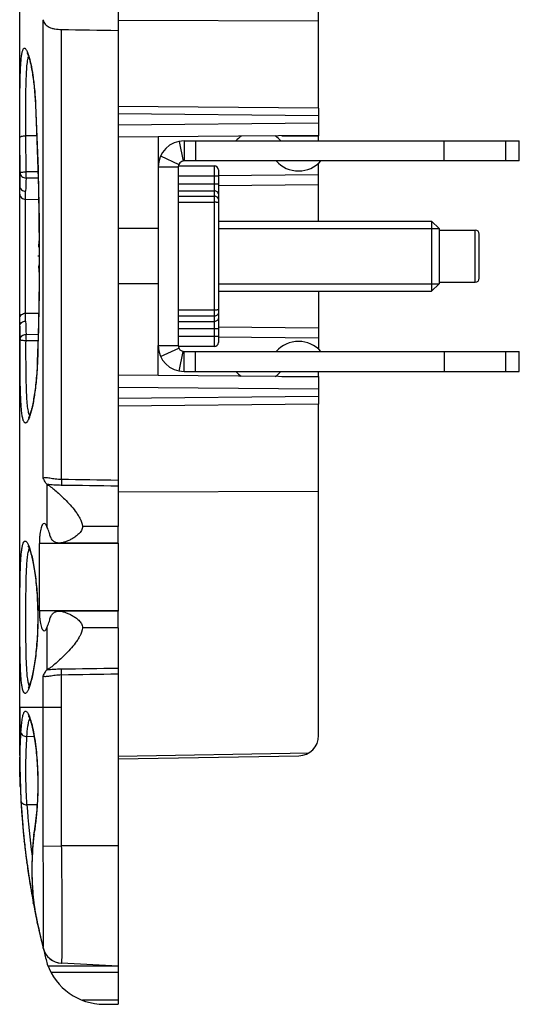
# Model space of a CAD drawing. Units: millimetres. Extents: x -75 to 47, y -37 to 59.
# Drawn here: x -75 to -51, y -37 to 12 of the extents above; entities that cross this region are included whole.
import ezdxf

# ---------------------------------------------------------------- set-up
doc = ezdxf.new("R2010")
doc.units = ezdxf.units.MM
doc.header["$LTSCALE"] = 19.36
doc.layers.get('0').update_dxf_attribs({"linetype": 'CONTINUOUS'})
for name, color, linetype in [('ASSI', 7, 'CONTINUOUS'), ('DRAFT', 7, 'CONTINUOUS'), ('RACCORDO', 7, 'CONTINUOUS'), ('SUPERFICI', 7, 'CONTINUOUS')]:
    doc.layers.add(name, color=color, linetype=linetype)
doc.styles.get("Standard").update_dxf_attribs({"font": 'txt', "width": 0.8})
doc.dimstyles.new('DIMSTYLE_2', dxfattribs={"dimtxt": 3, "dimasz": 3, "dimexe": 1.5, "dimexo": 0.5, "dimgap": 0.75, "dimtad": 1, "dimdec": 0, "dimtxsty": 'STANDARD', "dimblk": '_FILLED', "dimblk1": '_FILLED', "dimblk2": '_FILLED', "dimcen": 0.09, "dimazin": 2, "dimtfac": 1, "dimtdec": 0, "dimtofl": 0, "dimtmove": 0, "dimatfit": 3, "dimldrblk": '_FILLED', "dimfxl": 1, "dimtolj": 1, "dimarcsym": 0})

# ---------------------------------------------------------------- blocks, each defined once
blk = doc.blocks.new('_FILLED')
at = {"color": 0, "linetype": 'BYBLOCK'}
blk.add_solid([(0, 0), (-1, 0.317), (-1, -0.317)], dxfattribs=at)
blk = doc.blocks.new('*D1')
at = {"color": 7, "linetype": 'CONTINUOUS'}
for p, q in [((-75.437, -2.995), (-75.437, 56.8)), ((-60.537, 24.404), (-60.537, 56.8)), ((-75.437, 55.3), (-67.987, 55.3)), ((-60.537, 55.3), (-67.987, 55.3))]:
    blk.add_line(p, q, dxfattribs=at)
at = {"color": 7, "linetype": 'CONTINUOUS', "xscale": 3, "yscale": 3, "zscale": 3, "rotation": 180}
blk.add_blockref('_FILLED', (-75.437, 55.3), dxfattribs=at)
at = {"color": 7, "linetype": 'CONTINUOUS', "xscale": 3, "yscale": 3, "zscale": 3}
blk.add_blockref('_FILLED', (-60.537, 55.3), dxfattribs=at)
at = {"color": 7, "linetype": 'CONTINUOUS', "insert": (-67.987, 59.05), "char_height": 3, "width": 5.78571, "attachment_point": 2, "line_spacing_factor": 0.9}
blk.add_mtext('{\\ftxt;\\W0.0001;\\H0.0001;\\~}{\\ftxt;\\W1.2857142857;\\H3.0; }{\\ftxt;\\W0.0001;\\H0.0001;\\~}', dxfattribs=at)

msp = doc.modelspace()

# ---------------------------------------------------------------- linework, layer by layer
at = {"color": 250, "linetype": 'CONTINUOUS'}
for p, q in [((-67.489, 5.725), (-67.296, 4.744)), ((-66.674, 5.75), (-66.674, 4.75)), ((-51.212, 4.75), (-51.212, 5.75)), ((-65.737, 4.5), (-65.737, -4.5)), ((-67.537, 4), (-65.537, 4)), ((-67.537, 3.607), (-65.537, 3.607)), ((-67.537, 3.254), (-65.737, 3.254)), ((-67.537, 2.989), (-65.737, 2.989)), ((-67.537, 2.689), (-65.737, 2.689)), ((-52.737, -1.3), (-52.737, 1.3)), ((-65.737, -2.689), (-67.537, -2.689)), ((-65.737, -2.989), (-67.537, -2.989)), ((-67.537, -3.254), (-65.737, -3.254)), ((-67.537, -3.607), (-65.537, -3.607)), ((-65.537, -4), (-67.537, -4)), ((-67.489, -5.725), (-67.296, -4.744)), ((-66.674, -5.75), (-66.674, -4.75)), ((-51.212, -5.75), (-51.212, -4.75)), ((-70.537, -13.471), (-72.312, -13.471)), ((-70.537, -14.325), (-74.457, -14.325)), ((-70.537, -17.675), (-74.457, -17.675)), ((-70.537, -18.529), (-72.312, -18.529))]:
    msp.add_line(p, q, dxfattribs=at)
at = {"color": 7, "linetype": 'CONTINUOUS'}
for p, q in [((-67.237, 5.75), (-67.237, 4.75)), ((-67.237, 5.75), (-50.537, 5.75)), ((-54.276, 4.75), (-54.276, 5.75)), ((-50.537, 4.75), (-50.537, 5.75)), ((-68.414, 5.004), (-67.509, 4.578)), ((-68.537, 4.45), (-68.537, -4.45)), ((-68.537, 4.45), (-67.537, 4.45)), ((-67.537, 4.45), (-67.537, -4.45)), ((-67.533, 4.5), (-65.737, 4.5)), ((-50.537, 4.75), (-67.237, 4.75)), ((-65.537, 4.3), (-65.537, -4.3)), ((-65.537, 1.75), (-54.905, 1.75)), ((-54.905, 1.75), (-54.905, -1.75)), ((-54.537, 1.382), (-54.905, 1.75)), ((-65.537, 1.382), (-54.537, 1.382)), ((-54.537, 1.382), (-54.537, -1.382)), ((-54.537, 1.3), (-52.737, 1.3)), ((-52.537, -1.1), (-52.537, 1.1)), ((-74.47, 0), (-74.537, 0)), ((-65.537, -1.382), (-54.537, -1.382)), ((-54.537, -1.382), (-54.905, -1.75)), ((-54.537, -1.3), (-52.737, -1.3)), ((-65.537, -1.75), (-54.905, -1.75)), ((-68.537, -4.45), (-67.537, -4.45)), ((-68.414, -5.004), (-67.509, -4.578)), ((-65.737, -4.5), (-67.533, -4.5)), ((-67.237, -5.75), (-67.237, -4.75)), ((-67.237, -4.75), (-50.537, -4.75)), ((-54.276, -4.75), (-54.276, -5.75)), ((-50.537, -5.75), (-50.537, -4.75)), ((-67.237, -5.75), (-50.537, -5.75)), ((-74.062, -13.525), (-74.062, -11.386)), ((-74.457, -17.675), (-74.457, -14.325)), ((-70.537, -14.3), (-70.537, -17.7)), ((-74.062, -20.614), (-74.062, -18.475)), ((-70.537, -29.4), (-70.537, -35.4)), ((-70.537, -35.711), (-73.881, -35.711)), ((-70.537, -37.1), (-72.31, -37.1))]:
    msp.add_line(p, q, dxfattribs=at)
for centre, radius, start, end in [((-63.539, 4.75), 1.5, 124.7061, 138.1897), ((-63.539, 4.75), 1.5, 41.8103, 56.2954), ((-67.237, 4.45), 1.3, 90, 180), ((-67.237, 4.45), 0.3, 90, 180), ((-65.737, 4.3), 0.2, 0, 90), ((-61.539, 5.75), 1.5, 221.8103, 318.1897), ((-52.737, 1.1), 0.2, 0, 90), ((-68.101, 0.184), 6.406, 176.4038, 176.9978), ((-67.537, 0), 6.982, 173.304, 175.1854), ((-68.101, -0.184), 6.406, 183.0022, 183.5962), ((-67.537, 0), 6.982, 184.8146, 186.733), ((-52.737, -1.1), 0.2, 270, 360), ((-65.737, -4.3), 0.2, 270, 360), ((-61.539, -5.75), 1.5, 41.8103, 138.1897), ((-67.237, -4.45), 1.3, 180, 270), ((-67.237, -4.45), 0.3, 180, 270), ((-63.539, -4.75), 1.5, 221.8103, 235.2939), ((-63.539, -4.75), 1.5, 303.7046, 318.1897), ((-35.437, -24.9), 40, 185.8831, 187.5781), ((-35.437, -24.9), 40, 187.9689, 188.0505), ((-35.437, -24.9), 40, 188.0732, 188.708), ((-35.437, -24.9), 40, 188.9893, 189.8638), ((-35.437, -24.9), 40, 190.2183, 191.537), ((-35.437, -24.9), 40, 194.151, 195.0701), ((-71.233, -34.3), 3, 199.4712, 270)]:
    msp.add_arc(centre, radius, start, end, dxfattribs=at)
at = {"color": 250, "linetype": 'CONTINUOUS'}
for points, knots in [([(-65.537, 3.112), (-65.537, 3.121), (-65.54, 3.14), (-65.552, 3.167), (-65.571, 3.192), (-65.605, 3.221), (-65.662, 3.247), (-65.712, 3.254), (-65.737, 3.254)], [0, 0, 0, 0, 0.103374, 0.210686, 0.3245, 0.446437, 0.712913, 1, 1, 1, 1]), ([(-65.537, 2.847), (-65.537, 2.856), (-65.54, 2.875), (-65.552, 2.902), (-65.571, 2.927), (-65.605, 2.956), (-65.662, 2.982), (-65.712, 2.989), (-65.737, 2.989)], [0, 0, 0, 0, 0.103374, 0.210686, 0.3245, 0.446437, 0.712913, 1, 1, 1, 1]), ([(-65.537, 2.667), (-65.537, 2.668), (-65.538, 2.67), (-65.542, 2.672), (-65.546, 2.674), (-65.553, 2.676), (-65.561, 2.678), (-65.576, 2.68), (-65.598, 2.683), (-65.628, 2.685), (-65.675, 2.688), (-65.712, 2.689), (-65.737, 2.689)], [0, 0, 0, 0, 0.011376, 0.028861, 0.054349, 0.088283, 0.130576, 0.18093, 0.304215, 0.453665, 0.623809, 1, 1, 1, 1]), ([(-65.537, -2.667), (-65.537, -2.668), (-65.538, -2.67), (-65.542, -2.672), (-65.546, -2.674), (-65.553, -2.676), (-65.561, -2.678), (-65.576, -2.68), (-65.598, -2.683), (-65.628, -2.685), (-65.675, -2.688), (-65.712, -2.689), (-65.737, -2.689)], [0, 0, 0, 0, 0.011376, 0.028861, 0.054349, 0.088283, 0.130576, 0.18093, 0.304215, 0.453665, 0.623809, 1, 1, 1, 1]), ([(-65.537, -2.847), (-65.537, -2.856), (-65.54, -2.875), (-65.552, -2.902), (-65.571, -2.927), (-65.605, -2.956), (-65.662, -2.982), (-65.712, -2.989), (-65.737, -2.989)], [0, 0, 0, 0, 0.103374, 0.210686, 0.3245, 0.446437, 0.712913, 1, 1, 1, 1]), ([(-65.537, -3.112), (-65.537, -3.121), (-65.54, -3.14), (-65.552, -3.167), (-65.571, -3.192), (-65.605, -3.221), (-65.662, -3.247), (-65.712, -3.254), (-65.737, -3.254)], [0, 0, 0, 0, 0.103374, 0.210686, 0.3245, 0.446437, 0.712913, 1, 1, 1, 1])]:
    msp.add_open_spline(points, degree=3, knots=knots, dxfattribs=at)
at = {"color": 7, "linetype": 'CONTINUOUS'}
for points, knots in [([(-74.499, 0.52), (-74.497, 0.511), (-74.49, 0.474), (-74.479, 0.437), (-74.469, 0.411)], [0, 0, 0, 0, 0.24615, 1, 1, 1, 1]), ([(-74.471, -0.415), (-74.474, -0.424), (-74.485, -0.458), (-74.494, -0.493), (-74.499, -0.52)], [0, 0, 0, 0, 0.25432, 1, 1, 1, 1]), ([(-74.062, -11.386), (-74.003, -11.417), (-73.874, -11.505), (-73.67, -11.67), (-73.436, -11.879), (-73.183, -12.125), (-72.92, -12.401), (-72.705, -12.655), (-72.546, -12.879), (-72.4, -13.121), (-72.325, -13.329), (-72.312, -13.471)], [0, 0, 0, 0, 0.071879, 0.167971, 0.282522, 0.410718, 0.548894, 0.6944, 0.769315, 0.845439, 1, 1, 1, 1]), ([(-74.218, -13.325), (-74.258, -13.325), (-74.303, -13.378), (-74.334, -13.441), (-74.363, -13.512), (-74.393, -13.62), (-74.421, -13.77), (-74.442, -13.942), (-74.454, -14.129), (-74.457, -14.259), (-74.457, -14.325)], [0, 0, 0, 0, 0.112054, 0.155498, 0.205758, 0.326145, 0.470838, 0.635367, 0.814123, 1, 1, 1, 1]), ([(-74.062, -13.525), (-74.072, -13.495), (-74.094, -13.443), (-74.136, -13.369), (-74.186, -13.325), (-74.218, -13.325)], [0, 0, 0, 0, 0.354745, 0.635952, 1, 1, 1, 1]), ([(-73.942, -13.866), (-73.95, -13.834), (-73.982, -13.717), (-74.025, -13.603), (-74.062, -13.525)], [0, 0, 0, 0, 0.279616, 1, 1, 1, 1]), ([(-72.312, -13.471), (-72.308, -13.508), (-72.315, -13.583), (-72.36, -13.683), (-72.423, -13.771), (-72.519, -13.872), (-72.651, -13.98), (-72.818, -14.087), (-72.985, -14.174), (-73.151, -14.242), (-73.311, -14.287), (-73.418, -14.3), (-73.469, -14.3)], [0, 0, 0, 0, 0.072351, 0.143884, 0.21425, 0.283447, 0.418342, 0.548361, 0.672618, 0.789997, 0.899352, 1, 1, 1, 1]), ([(-73.469, -14.3), (-73.523, -14.3), (-73.63, -14.287), (-73.777, -14.204), (-73.885, -14.055), (-73.926, -13.934), (-73.942, -13.866)], [0, 0, 0, 0, 0.229653, 0.453831, 0.702963, 1, 1, 1, 1]), ([(-74.457, -17.675), (-74.457, -17.741), (-74.454, -17.871), (-74.442, -18.058), (-74.421, -18.23), (-74.393, -18.38), (-74.363, -18.488), (-74.334, -18.559), (-74.303, -18.622), (-74.258, -18.675), (-74.218, -18.675)], [0, 0, 0, 0, 0.185877, 0.364633, 0.529162, 0.673855, 0.794242, 0.844502, 0.887946, 1, 1, 1, 1]), ([(-74.062, -18.475), (-74.05, -18.452), (-74.002, -18.341), (-73.965, -18.225), (-73.942, -18.134)], [0, 0, 0, 0, 0.217788, 1, 1, 1, 1]), ([(-73.942, -18.134), (-73.926, -18.066), (-73.885, -17.945), (-73.777, -17.796), (-73.63, -17.713), (-73.523, -17.7), (-73.469, -17.7)], [0, 0, 0, 0, 0.297022, 0.54615, 0.770338, 1, 1, 1, 1]), ([(-73.469, -17.7), (-73.418, -17.7), (-73.311, -17.713), (-73.151, -17.758), (-72.985, -17.826), (-72.818, -17.913), (-72.651, -18.02), (-72.519, -18.128), (-72.423, -18.229), (-72.36, -18.317), (-72.315, -18.417), (-72.308, -18.492), (-72.312, -18.529)], [0, 0, 0, 0, 0.100651, 0.210009, 0.327392, 0.451651, 0.581674, 0.716577, 0.785772, 0.856134, 0.927663, 1, 1, 1, 1]), ([(-74.218, -18.675), (-74.186, -18.675), (-74.136, -18.631), (-74.094, -18.557), (-74.072, -18.505), (-74.062, -18.475)], [0, 0, 0, 0, 0.364048, 0.645255, 1, 1, 1, 1]), ([(-72.312, -18.529), (-72.325, -18.671), (-72.4, -18.879), (-72.545, -19.121), (-72.705, -19.345), (-72.92, -19.599), (-73.183, -19.875), (-73.437, -20.121), (-73.67, -20.33), (-73.874, -20.495), (-74.003, -20.583), (-74.062, -20.614)], [0, 0, 0, 0, 0.154464, 0.230611, 0.305541, 0.451072, 0.589272, 0.717481, 0.83204, 0.928127, 1, 1, 1, 1])]:
    msp.add_open_spline(points, degree=3, knots=knots, dxfattribs=at)
at = {"layer": 'ASSI', "color": 7, "linetype": 'CONTINUOUS'}
for p, q in [((-62.378, 6), (-60.537, 6)), ((-68.537, 1.386), (-70.537, 1.386)), ((-68.537, -1.386), (-70.537, -1.386)), ((-62.378, -6), (-60.537, -6)), ((-70.537, -14.3), (-70.537, -13.471)), ((-70.537, -14.3), (-73.469, -14.3)), ((-70.537, -17.7), (-73.469, -17.7)), ((-70.537, -18.529), (-70.537, -17.7)), ((-70.537, -35.4), (-74.024, -35.4))]:
    msp.add_line(p, q, dxfattribs=at)
at = {"layer": 'DRAFT', "color": 7, "linetype": 'CONTINUOUS'}
for p, q in [((-70.537, 14.325), (-70.537, 11.256)), ((-70.537, 11.771), (-60.537, 11.734)), ((-60.537, 7.384), (-60.537, 11.734)), ((-60.537, 6.016), (-68.537, 5.946)), ((-68.537, 5.946), (-68.537, 4.45)), ((-60.537, 6.016), (-60.537, 6)), ((-68.537, -5.946), (-68.537, -4.45)), ((-60.537, -6.016), (-68.537, -5.946)), ((-60.537, -6), (-60.537, -6.016)), ((-60.537, -11.734), (-60.537, -7.384)), ((-60.537, -11.734), (-70.537, -11.771)), ((-70.537, -25.062), (-64.537, -24.957)), ((-70.537, -35.4), (-70.537, -37.1))]:
    msp.add_line(p, q, dxfattribs=at)
msp.add_arc((-35.437, -24.9), 40, 193.8396, 193.8571, dxfattribs=at)
at = {"layer": 'RACCORDO', "color": 7, "linetype": 'CONTINUOUS'}
for p, q in [((-75.437, -24.876), (-75.437, 24.9)), ((-60.537, 11.734), (-60.537, 23.904)), ((-70.537, 11.256), (-70.537, -13.471)), ((-60.537, 7.384), (-70.537, 7.471)), ((-60.537, 7.384), (-60.537, 6.016)), ((-60.537, 6.016), (-70.537, 5.929)), ((-60.537, 5.75), (-60.537, 6)), ((-60.537, 1.75), (-60.537, 4.634)), ((-65.537, 3.526), (-60.537, 3.57)), ((-60.537, -1.75), (-60.537, -4.634)), ((-65.537, -3.526), (-60.537, -3.57)), ((-60.537, -6), (-60.537, -5.75)), ((-60.537, -6.016), (-70.537, -5.929)), ((-60.537, -6.016), (-60.537, -7.384)), ((-60.537, -7.384), (-70.537, -7.471)), ((-60.537, -23.904), (-60.537, -11.734)), ((-70.537, -18.529), (-70.537, -29.4)), ((-75.437, -24.9), (-75.437, -24.884)), ((-70.537, -25.062), (-61.52, -24.904)), ((-74.646, -28.163), (-74.678, -28.432)), ((-75.201, -29.233), (-75.209, -29.161)), ((-75.07, -30.302), (-75.081, -30.224)), ((-74.75, -32.283), (-74.758, -32.241)), ((-74.747, -32.297), (-74.75, -32.283)), ((-74.635, -32.869), (-74.614, -32.972)), ((-74.593, -33.072), (-74.589, -33.093)), ((-74.551, -33.275), (-74.564, -33.21)), ((-74.539, -33.33), (-74.551, -33.275)), ((-74.533, -33.354), (-74.529, -33.374)), ((-70.537, -35.4), (-73.347, -35.253)), ((-71.233, -37.3), (-70.537, -37.3)), ((-70.537, -37.1), (-70.537, -37.3))]:
    msp.add_line(p, q, dxfattribs=at)
at = {"layer": 'RACCORDO', "color": 250, "linetype": 'CONTINUOUS'}
for p, q in [((-74.27, -11.072), (-74.27, 11.768)), ((-73.351, -11.136), (-73.351, 11.306)), ((-74.646, 7.563), (-74.645, 7.549)), ((-60.537, 7.003), (-70.537, 7.092)), ((-60.537, 6.629), (-70.537, 6.54)), ((-75.421, 4.156), (-75.429, 5.933)), ((-74.587, 6.001), (-75.132, 6)), ((-75.123, 4.203), (-75.132, 6)), ((-74.528, 4.2), (-75.123, 4.203)), ((-65.538, 4.026), (-60.537, 4.07)), ((-74.52, 3.893), (-75.123, 3.896)), ((-75.14, -3.236), (-75.14, 3.236)), ((-75.14, 2.838), (-74.497, 2.833)), ((-75.14, -2.838), (-74.496, -2.833)), ((-75.123, -3.896), (-74.519, -3.893)), ((-75.123, -4.2), (-74.527, -4.198)), ((-65.538, -4.026), (-60.537, -4.07)), ((-74.552, -5.249), (-74.552, -5.259)), ((-60.537, -6.629), (-70.537, -6.54)), ((-60.537, -7.003), (-70.537, -7.092)), ((-74.27, -22.5), (-74.27, -20.928)), ((-73.351, -22.5), (-73.351, -20.864)), ((-73.351, -22.5), (-75.437, -22.5)), ((-74.717, -23.957), (-75.077, -23.955)), ((-70.537, -24.922), (-61.012, -24.755)), ((-74.57, -27.352), (-75.077, -27.349)), ((-74.719, -28.821), (-74.725, -28.87)), ((-74.268, -29.417), (-73.347, -29.4)), ((-70.537, -29.4), (-73.347, -29.4)), ((-74.753, -32.075), (-74.75, -32.102)), ((-74.753, -32.075), (-74.75, -32.102)), ((-74.727, -32.293), (-74.725, -32.303)), ((-74.725, -32.303), (-74.727, -32.293)), ((-74.727, -32.293), (-74.725, -32.303)), ((-74.637, -32.856), (-74.636, -32.864))]:
    msp.add_line(p, q, dxfattribs=at)
at = {"layer": 'RACCORDO', "color": 7, "linetype": 'CONTINUOUS'}
for points in [[(-75.064, 10.137), (-75.068, 10.141), (-75.071, 10.145), (-75.07, 10.143), (-75.066, 10.137), (-75.061, 10.127), (-75.053, 10.113), (-75.045, 10.095), (-75.035, 10.073), (-75.025, 10.047), (-75.014, 10.018), (-75.003, 9.985), (-74.99, 9.949), (-74.978, 9.909), (-74.965, 9.866), (-74.952, 9.82), (-74.939, 9.771), (-74.926, 9.718), (-74.912, 9.662), (-74.899, 9.603), (-74.885, 9.542), (-74.871, 9.477), (-74.858, 9.409), (-74.844, 9.338), (-74.831, 9.264), (-74.818, 9.187), (-74.805, 9.107), (-74.792, 9.025), (-74.779, 8.94), (-74.767, 8.852), (-74.755, 8.762), (-74.744, 8.669), (-74.732, 8.574), (-74.722, 8.477), (-74.711, 8.377), (-74.702, 8.275), (-74.692, 8.172), (-74.684, 8.066), (-74.676, 7.959), (-74.668, 7.85), (-74.661, 7.739), (-74.655, 7.627), (-74.651, 7.549)], [(-74.651, 7.549), (-74.596, 6.27), (-74.545, 4.821), (-74.506, 3.364), (-74.48, 1.901), (-74.469, 0.436), (-74.472, -1.03), (-74.489, -2.492), (-74.52, -3.949), (-74.559, -5.249)], [(-74.559, -5.249), (-74.562, -5.344), (-74.568, -5.472), (-74.574, -5.599), (-74.582, -5.723), (-74.59, -5.846), (-74.599, -5.967), (-74.609, -6.085), (-74.62, -6.201), (-74.631, -6.314), (-74.643, -6.425), (-74.656, -6.533), (-74.669, -6.638), (-74.683, -6.74), (-74.697, -6.838), (-74.712, -6.934), (-74.727, -7.026), (-74.742, -7.114), (-74.757, -7.2), (-74.773, -7.281), (-74.789, -7.359), (-74.804, -7.433), (-74.82, -7.504), (-74.836, -7.571), (-74.852, -7.634), (-74.868, -7.693), (-74.883, -7.748), (-74.898, -7.799), (-74.913, -7.847), (-74.928, -7.89), (-74.942, -7.929), (-74.955, -7.964), (-74.968, -7.994), (-74.98, -8.02), (-74.99, -8.042), (-74.999, -8.059), (-75.004, -8.068)], [(-75.026, -14.439), (-75.027, -14.439), (-75.024, -14.442), (-75.017, -14.453), (-75.009, -14.468), (-74.999, -14.488), (-74.987, -14.513), (-74.974, -14.543), (-74.96, -14.578), (-74.946, -14.617), (-74.931, -14.661), (-74.915, -14.708), (-74.899, -14.761), (-74.883, -14.817), (-74.866, -14.878), (-74.849, -14.943), (-74.833, -15.012), (-74.816, -15.086), (-74.799, -15.163), (-74.782, -15.245), (-74.765, -15.33), (-74.748, -15.42), (-74.732, -15.514), (-74.716, -15.611), (-74.7, -15.712), (-74.684, -15.817), (-74.669, -15.925), (-74.655, -16.036), (-74.641, -16.151), (-74.628, -16.269), (-74.616, -16.39), (-74.604, -16.514), (-74.593, -16.64), (-74.583, -16.769), (-74.574, -16.901), (-74.566, -17.034), (-74.559, -17.169), (-74.553, -17.307), (-74.547, -17.445), (-74.544, -17.585), (-74.541, -17.726), (-74.539, -17.868), (-74.539, -18)], [(-74.539, -18), (-74.539, -18.12), (-74.541, -18.262), (-74.543, -18.404), (-74.547, -18.544), (-74.552, -18.683), (-74.558, -18.821), (-74.565, -18.957), (-74.573, -19.091), (-74.582, -19.222), (-74.592, -19.352), (-74.603, -19.479), (-74.615, -19.603), (-74.627, -19.724), (-74.641, -19.842), (-74.654, -19.958), (-74.669, -20.07), (-74.684, -20.178), (-74.699, -20.283), (-74.715, -20.385), (-74.731, -20.482), (-74.747, -20.576), (-74.764, -20.666), (-74.781, -20.752), (-74.798, -20.834), (-74.815, -20.912), (-74.832, -20.985), (-74.849, -21.055), (-74.866, -21.12), (-74.882, -21.181), (-74.899, -21.238), (-74.915, -21.29), (-74.93, -21.338), (-74.945, -21.382), (-74.96, -21.421), (-74.974, -21.456), (-74.987, -21.486), (-74.999, -21.512), (-75.009, -21.532), (-75.015, -21.543)], [(-75.001, -22.924), (-75.001, -22.925), (-74.997, -22.93), (-74.99, -22.943), (-74.98, -22.961), (-74.969, -22.983), (-74.956, -23.012), (-74.942, -23.045), (-74.927, -23.083), (-74.912, -23.127), (-74.896, -23.174), (-74.88, -23.227), (-74.863, -23.284), (-74.847, -23.345), (-74.83, -23.412), (-74.812, -23.482), (-74.795, -23.557), (-74.778, -23.636), (-74.761, -23.719), (-74.744, -23.806), (-74.728, -23.898), (-74.711, -23.993), (-74.695, -24.092), (-74.68, -24.195), (-74.665, -24.301), (-74.65, -24.412), (-74.636, -24.525), (-74.623, -24.642), (-74.61, -24.763), (-74.599, -24.886), (-74.588, -25.013), (-74.578, -25.142), (-74.569, -25.275), (-74.561, -25.41), (-74.554, -25.547), (-74.548, -25.687), (-74.543, -25.828), (-74.539, -25.972), (-74.537, -26.117), (-74.536, -26.263), (-74.536, -26.411), (-74.538, -26.559), (-74.541, -26.708), (-74.545, -26.857), (-74.551, -27.007), (-74.558, -27.156), (-74.567, -27.304), (-74.576, -27.451), (-74.588, -27.597), (-74.6, -27.741), (-74.614, -27.883), (-74.63, -28.024), (-74.646, -28.163)], [(-74.678, -28.432), (-74.71, -28.688), (-74.727, -28.82)], [(-74.727, -28.82), (-74.762, -29.114), (-74.798, -29.524), (-74.822, -29.934), (-74.833, -30.344), (-74.833, -30.755), (-74.822, -31.166), (-74.799, -31.577), (-74.763, -31.988), (-74.727, -32.292)], [(-74.727, -32.292), (-74.722, -32.332), (-74.7, -32.484), (-74.679, -32.624), (-74.657, -32.752), (-74.635, -32.869)]]:
    msp.add_lwpolyline(points, dxfattribs=at)
for centre, radius, start, end in [((-71.351, 12.568), 3.026, 194.8641, 195.3221), ((-62.297, 3.495), 13.14, 178.8815, 179.9991), ((-62.297, -3.495), 13.14, 180.0009, 181.1185), ((-74.212, -11.604), 0.265, 55.4971, 59.0619), ((-74.212, -20.396), 0.265, 300.9816, 304.5014), ((-61.537, -23.904), 1, 271, 360), ((-35.437, -24.9), 40, 180, 180.0203), ((-35.437, -24.9), 40, 180.7358, 180.7646), ((-35.437, -24.9), 40, 180.7652, 193.8773), ((-34.863, -24.874), 40.575, 182.2111, 182.6788), ((-35.622, -24.905), 39.815, 182.6864, 183.2388), ((-35.377, -24.89), 40.061, 183.2402, 186.1204), ((-35.281, -24.88), 40.157, 186.2238, 187.647), ((-35.398, -24.897), 40.039, 187.7575, 190.569), ((-35.53, -24.922), 39.904, 190.6498, 190.8326), ((-35.81, -24.976), 39.619, 190.8322, 191.533), ((-36.814, -25.182), 38.595, 191.5306, 191.876), ((-64.519, -30.888), 10.308, 191.4031, 191.6579), ((-62.274, -30.425), 12.6, 191.6582, 191.842), ((-55.974, -29.103), 19.037, 191.8446, 192.0338), ((-35.119, -24.825), 40.326, 191.8777, 192.0005), ((-73.299, -34.254), 1, 193.8758, 266.999)]:
    msp.add_arc(centre, radius, start, end, dxfattribs=at)
at = {"layer": 'RACCORDO', "color": 250, "linetype": 'CONTINUOUS'}
for centre, radius, start, end in [((-62.274, 3.496), 13.163, 177.1243, 178.8871), ((-61.904, 3.231), 13.236, 177.1211, 179.9799), ((-61.904, -3.231), 13.236, 180.0201, 182.8792), ((-62.273, -3.496), 13.164, 181.113, 182.8762), ((-74.593, -7.767), 0.39, 204.5599, 205.7419), ((-77.368, -7.14), 2.571, 340.713, 341.4284), ((-84.629, -808.751), 797.696, 88.987802, 89.189947), ((-84.642, -917.558), 906.203, 89.108202, 89.28713), ((-74.6, -14.75), 0.394, 155.1054, 155.6856), ((-84.642, 885.558), 906.203, 270.71287, 270.891798), ((-84.629, 776.751), 797.696, 270.810053, 271.012198), ((-41.577, -25.279), 33.564, 183.5354, 187.9245), ((-115.238, -23.559), 40.86, 352.6006, 352.818), ((-62.374, -30.713), 12.454, 184.4821, 185.5528), ((-63.108, -30.784), 11.716, 185.5564, 186.3289), ((-63.6, -30.838), 11.221, 186.467, 186.8735), ((-63.898, -30.875), 10.921, 186.8728, 187.4604), ((-61.14, -30.513), 13.703, 187.5078, 188.0741), ((-63.958, -30.91), 10.856, 188.0866, 188.677), ((-65.499, -31.143), 9.298, 188.6931, 188.847), ((-66.403, -31.284), 8.384, 188.8432, 189.4228), ((-67.411, -31.449), 7.362, 189.4369, 189.8686), ((-67.217, -31.415), 7.559, 189.8696, 190.2704), ((-66.815, -31.342), 7.967, 190.2717, 190.9547), ((-66.102, -31.205), 8.694, 190.9988, 191.1351), ((-65.618, -31.11), 9.187, 191.1366, 191.4014), ((-73.295, -34.254), 1, 193.3278, 266.9969)]:
    msp.add_arc(centre, radius, start, end, dxfattribs=at)
at = {"layer": 'RACCORDO', "color": 7, "linetype": 'CONTINUOUS'}
msp.add_ellipse((-57.181, 13.55), major_axis=(45.771, 0), ratio=0.052408, start_param=-1.931891, end_param=-1.866924, dxfattribs=at)
for points, knots in [([(-74.27, 11.768), (-74.25, 11.695), (-74.178, 11.547), (-74.003, 11.428), (-73.833, 11.367), (-73.627, 11.321), (-73.463, 11.308), (-73.351, 11.306)], [0, 0, 0, 0, 0.206843, 0.428252, 0.555896, 0.695534, 1, 1, 1, 1]), ([(-74.075, -11.377), (-74.097, -11.364), (-74.133, -11.319), (-74.178, -11.241), (-74.222, -11.155), (-74.253, -11.098), (-74.27, -11.072)], [0, 0, 0, 0, 0.204879, 0.46375, 0.740335, 1, 1, 1, 1]), ([(-74.27, -20.928), (-74.253, -20.902), (-74.222, -20.845), (-74.178, -20.759), (-74.133, -20.681), (-74.097, -20.636), (-74.075, -20.623)], [0, 0, 0, 0, 0.259654, 0.536262, 0.795093, 1, 1, 1, 1]), ([(-75.408, -26.44), (-75.413, -26.3), (-75.422, -26.021), (-75.425, -25.741), (-75.425, -25.602)], [0, 0, 0, 0, 0.500427, 1, 1, 1, 1]), ([(-74.269, -34.494), (-74.269, -34.494), (-74.269, -34.494), (-74.27, -34.494), (-74.27, -34.493)], [0, 0, 0, 0, 0.371968, 1, 1, 1, 1])]:
    msp.add_open_spline(points, degree=3, knots=knots, dxfattribs=at)
at = {"layer": 'RACCORDO', "color": 250, "linetype": 'CONTINUOUS'}
for points, knots in [([(-75.429, 5.933), (-75.431, 6.272), (-75.432, 6.78), (-75.43, 7.453), (-75.427, 7.943), (-75.422, 8.409), (-75.414, 8.841), (-75.402, 9.232), (-75.385, 9.573), (-75.365, 9.824), (-75.344, 9.994), (-75.328, 10.098), (-75.31, 10.186), (-75.29, 10.258), (-75.268, 10.312), (-75.245, 10.35), (-75.217, 10.374), (-75.183, 10.374), (-75.153, 10.354), (-75.122, 10.318), (-75.091, 10.266), (-75.043, 10.165), (-75.013, 10.078), (-74.993, 10.015)], [0, 0, 0, 0, 0.206972, 0.310251, 0.41062, 0.506075, 0.594694, 0.674741, 0.744691, 0.803242, 0.827933, 0.849433, 0.867698, 0.882718, 0.894551, 0.903426, 0.909955, 0.915619, 0.922488, 0.931829, 0.944143, 0.959601, 1, 1, 1, 1]), ([(-75.132, 6), (-75.134, 6.424), (-75.134, 7.053), (-75.13, 7.875), (-75.123, 8.444), (-75.109, 8.951), (-75.087, 9.376), (-75.058, 9.673), (-75.025, 9.857), (-75.005, 9.931), (-74.994, 9.962)], [0, 0, 0, 0, 0.320012, 0.475687, 0.620794, 0.749972, 0.858528, 0.942669, 0.974757, 1, 1, 1, 1]), ([(-74.993, 10.015), (-74.949, 9.874), (-74.869, 9.543), (-74.771, 8.981), (-74.692, 8.305), (-74.658, 7.819), (-74.646, 7.563)], [0, 0, 0, 0, 0.17803, 0.411329, 0.689639, 1, 1, 1, 1]), ([(-74.646, 7.563), (-74.647, 7.562), (-74.65, 7.558), (-74.652, 7.553), (-74.651, 7.549)], [0, 0, 0, 0, 0.284826, 1, 1, 1, 1]), ([(-74.645, 7.549), (-74.546, 5.425), (-74.418, 1.159), (-74.479, -3.11), (-74.552, -5.249)], [0, 0, 0, 0, 0.49831, 1, 1, 1, 1]), ([(-75.429, 5.933), (-75.428, 5.944), (-75.393, 5.967), (-75.332, 5.983), (-75.239, 5.997), (-75.17, 6), (-75.132, 6)], [0, 0, 0, 0, 0.112171, 0.330083, 0.640054, 1, 1, 1, 1]), ([(-75.421, 4.155), (-75.42, 4.159), (-75.411, 4.167), (-75.382, 4.179), (-75.321, 4.191), (-75.23, 4.2), (-75.161, 4.203), (-75.123, 4.203)], [0, 0, 0, 0, 0.037531, 0.102383, 0.320111, 0.633648, 1, 1, 1, 1]), ([(-75.421, 4.155), (-75.42, 4.122), (-75.403, 4.053), (-75.335, 3.967), (-75.238, 3.911), (-75.162, 3.896), (-75.123, 3.896)], [0, 0, 0, 0, 0.232876, 0.477169, 0.73434, 1, 1, 1, 1]), ([(-75.123, 4.203), (-75.124, 4.173), (-75.124, 4.07), (-75.124, 3.968), (-75.123, 3.896)], [0, 0, 0, 0, 0.293087, 1, 1, 1, 1]), ([(-75.437, 3.495), (-75.437, 3.462), (-75.421, 3.392), (-75.354, 3.306), (-75.255, 3.249), (-75.179, 3.236), (-75.14, 3.236)], [0, 0, 0, 0, 0.23307, 0.476638, 0.733943, 1, 1, 1, 1]), ([(-75.437, 3.098), (-75.437, 3.064), (-75.421, 2.994), (-75.354, 2.908), (-75.255, 2.852), (-75.179, 2.838), (-75.14, 2.838)], [0, 0, 0, 0, 0.23307, 0.476638, 0.733943, 1, 1, 1, 1]), ([(-75.437, -3.098), (-75.437, -3.064), (-75.421, -2.994), (-75.354, -2.908), (-75.255, -2.852), (-75.179, -2.838), (-75.14, -2.838)], [0, 0, 0, 0, 0.23307, 0.476639, 0.733943, 1, 1, 1, 1]), ([(-75.437, -3.495), (-75.437, -3.462), (-75.421, -3.392), (-75.354, -3.306), (-75.255, -3.249), (-75.179, -3.236), (-75.14, -3.236)], [0, 0, 0, 0, 0.23307, 0.476638, 0.733943, 1, 1, 1, 1]), ([(-75.421, -4.156), (-75.42, -4.122), (-75.403, -4.053), (-75.335, -3.967), (-75.238, -3.911), (-75.162, -3.896), (-75.123, -3.896)], [0, 0, 0, 0, 0.232875, 0.477175, 0.734341, 1, 1, 1, 1]), ([(-75.123, -3.896), (-75.124, -3.914), (-75.124, -4.016), (-75.124, -4.117), (-75.123, -4.2)], [0, 0, 0, 0, 0.183051, 1, 1, 1, 1]), ([(-74.941, -7.989), (-74.961, -8.047), (-74.999, -8.144), (-75.057, -8.25), (-75.105, -8.3), (-75.137, -8.318), (-75.171, -8.318), (-75.2, -8.297), (-75.226, -8.262), (-75.249, -8.212), (-75.271, -8.147), (-75.291, -8.066), (-75.309, -7.971), (-75.333, -7.814), (-75.357, -7.584), (-75.378, -7.27), (-75.394, -6.908), (-75.406, -6.506), (-75.417, -5.91), (-75.422, -5.123), (-75.422, -4.482), (-75.421, -4.157)], [0, 0, 0, 0, 0.039917, 0.067682, 0.077325, 0.084703, 0.091, 0.097999, 0.10708, 0.118907, 0.133741, 0.151685, 0.172764, 0.196939, 0.254279, 0.32291, 0.401704, 0.4893, 0.58415, 0.788549, 1, 1, 1, 1]), ([(-75.421, -4.156), (-75.42, -4.159), (-75.411, -4.167), (-75.382, -4.178), (-75.321, -4.19), (-75.23, -4.198), (-75.161, -4.2), (-75.123, -4.2)], [0, 0, 0, 0, 0.036759, 0.101269, 0.318933, 0.632906, 1, 1, 1, 1]), ([(-74.948, -7.929), (-74.961, -7.902), (-74.983, -7.837), (-75.021, -7.672), (-75.056, -7.402), (-75.085, -7.01), (-75.105, -6.539), (-75.116, -6.003), (-75.125, -5.216), (-75.125, -4.61), (-75.123, -4.2)], [0, 0, 0, 0, 0.023959, 0.054622, 0.135853, 0.241917, 0.369478, 0.514247, 0.671226, 1, 1, 1, 1]), ([(-74.552, -5.259), (-74.562, -5.541), (-74.594, -6.077), (-74.679, -6.822), (-74.788, -7.442), (-74.879, -7.806), (-74.931, -7.959)], [0, 0, 0, 0, 0.309611, 0.589014, 0.823097, 1, 1, 1, 1]), ([(-74.552, -5.259), (-74.553, -5.258), (-74.556, -5.256), (-74.559, -5.252), (-74.559, -5.249)], [0, 0, 0, 0, 0.313838, 1, 1, 1, 1]), ([(-73.351, -11.136), (-73.455, -11.134), (-73.651, -11.119), (-73.883, -11.083), (-74.043, -11.058), (-74.138, -11.048), (-74.213, -11.049), (-74.255, -11.061), (-74.27, -11.072)], [0, 0, 0, 0, 0.336302, 0.633919, 0.758564, 0.862151, 0.94219, 1, 1, 1, 1]), ([(-73.351, -11.136), (-73.352, -11.168), (-73.353, -11.229), (-73.356, -11.312), (-73.361, -11.376), (-73.364, -11.412), (-73.367, -11.425)], [0, 0, 0, 0, 0.331644, 0.628947, 0.859605, 1, 1, 1, 1]), ([(-73.367, -11.425), (-73.49, -11.424), (-73.727, -11.413), (-73.963, -11.389), (-74.076, -11.377)], [0, 0, 0, 0, 0.521208, 1, 1, 1, 1]), ([(-75.429, -18), (-75.429, -17.68), (-75.428, -17.062), (-75.421, -16.308), (-75.408, -15.751), (-75.395, -15.384), (-75.378, -15.06), (-75.355, -14.783), (-75.326, -14.557), (-75.291, -14.386), (-75.255, -14.279), (-75.219, -14.224), (-75.191, -14.202), (-75.16, -14.198), (-75.128, -14.212), (-75.098, -14.24), (-75.067, -14.281), (-75.034, -14.337), (-74.987, -14.439), (-74.956, -14.524), (-74.936, -14.586)], [0, 0, 0, 0, 0.221963, 0.429348, 0.523332, 0.608788, 0.684396, 0.749018, 0.801794, 0.84215, 0.870078, 0.879765, 0.887238, 0.893711, 0.900932, 0.910207, 0.922162, 0.937063, 0.955005, 1, 1, 1, 1]), ([(-75.129, -18), (-75.129, -17.614), (-75.128, -17.049), (-75.118, -16.321), (-75.106, -15.836), (-75.087, -15.413), (-75.059, -15.062), (-75.026, -14.82), (-74.991, -14.672), (-74.971, -14.613), (-74.959, -14.588)], [0, 0, 0, 0, 0.337859, 0.494759, 0.637697, 0.762628, 0.866155, 0.945704, 0.976012, 1, 1, 1, 1]), ([(-74.936, -14.586), (-74.907, -14.673), (-74.852, -14.867), (-74.748, -15.33), (-74.638, -16.029), (-74.552, -16.973), (-74.532, -17.648), (-74.532, -18)], [0, 0, 0, 0, 0.079358, 0.175638, 0.41246, 0.694203, 1, 1, 1, 1]), ([(-74.936, -21.415), (-74.956, -21.477), (-74.987, -21.562), (-75.035, -21.663), (-75.067, -21.719), (-75.098, -21.761), (-75.129, -21.789), (-75.16, -21.802), (-75.192, -21.797), (-75.219, -21.775), (-75.255, -21.721), (-75.291, -21.613), (-75.326, -21.442), (-75.355, -21.217), (-75.378, -20.94), (-75.395, -20.615), (-75.408, -20.248), (-75.421, -19.691), (-75.428, -18.938), (-75.429, -18.32), (-75.429, -18)], [0, 0, 0, 0, 0.044917, 0.062821, 0.077687, 0.08961, 0.098859, 0.106063, 0.112537, 0.120027, 0.129736, 0.157712, 0.198112, 0.250926, 0.315578, 0.391208, 0.476678, 0.57067, 0.778052, 1, 1, 1, 1]), ([(-74.985, -21.344), (-75.005, -21.278), (-75.037, -21.115), (-75.069, -20.832), (-75.093, -20.478), (-75.109, -20.062), (-75.12, -19.594), (-75.128, -18.901), (-75.129, -18.365), (-75.129, -18)], [0, 0, 0, 0, 0.062567, 0.147926, 0.254445, 0.379663, 0.520506, 0.673424, 1, 1, 1, 1]), ([(-74.532, -18), (-74.532, -18.352), (-74.552, -19.028), (-74.638, -19.972), (-74.748, -20.672), (-74.852, -21.134), (-74.907, -21.329), (-74.936, -21.415)], [0, 0, 0, 0, 0.305888, 0.587681, 0.824478, 0.920713, 1, 1, 1, 1]), ([(-74.075, -20.623), (-73.963, -20.611), (-73.727, -20.587), (-73.49, -20.576), (-73.367, -20.575)], [0, 0, 0, 0, 0.478916, 1, 1, 1, 1]), ([(-73.351, -20.864), (-73.352, -20.832), (-73.353, -20.771), (-73.356, -20.688), (-73.361, -20.624), (-73.364, -20.588), (-73.367, -20.575)], [0, 0, 0, 0, 0.331634, 0.628934, 0.859595, 1, 1, 1, 1]), ([(-74.27, -20.928), (-74.255, -20.939), (-74.213, -20.951), (-74.138, -20.952), (-74.043, -20.942), (-73.883, -20.917), (-73.651, -20.881), (-73.455, -20.866), (-73.351, -20.864)], [0, 0, 0, 0, 0.057793, 0.137789, 0.241328, 0.365929, 0.663525, 1, 1, 1, 1]), ([(-74.958, -21.416), (-74.96, -21.411), (-74.97, -21.387), (-74.979, -21.363), (-74.985, -21.344)], [0, 0, 0, 0, 0.226637, 1, 1, 1, 1]), ([(-74.268, -29.417), (-74.272, -29.129), (-74.268, -28.552), (-74.27, -27.688), (-74.27, -26.823), (-74.27, -25.67), (-74.27, -24.229), (-74.27, -23.076), (-74.27, -22.5)], [0, 0, 0, 0, 0.12499, 0.249991, 0.374993, 0.499994, 0.749997, 1, 1, 1, 1]), ([(-73.347, -29.4), (-73.353, -29.113), (-73.35, -28.537), (-73.351, -27.675), (-73.351, -26.813), (-73.351, -25.663), (-73.351, -24.225), (-73.351, -23.075), (-73.351, -22.5)], [0, 0, 0, 0, 0.124998, 0.249998, 0.374999, 0.499999, 0.749999, 1, 1, 1, 1]), ([(-75.374, -23.743), (-75.367, -23.619), (-75.354, -23.443), (-75.331, -23.22), (-75.312, -23.082), (-75.291, -22.963), (-75.267, -22.865), (-75.242, -22.787), (-75.214, -22.731), (-75.186, -22.698), (-75.161, -22.686), (-75.136, -22.683), (-75.102, -22.696), (-75.065, -22.733), (-75.026, -22.79), (-74.987, -22.868), (-74.946, -22.967), (-74.921, -23.04), (-74.908, -23.08)], [0, 0, 0, 0, 0.233397, 0.333333, 0.421383, 0.49717, 0.560483, 0.611357, 0.650281, 0.678775, 0.69035, 0.701223, 0.724881, 0.756652, 0.7994, 0.8541, 0.920995, 1, 1, 1, 1]), ([(-74.955, -23.107), (-74.954, -23.103), (-74.948, -23.087), (-74.941, -23.072), (-74.936, -23.062)], [0, 0, 0, 0, 0.266974, 1, 1, 1, 1]), ([(-75.077, -23.955), (-75.066, -23.782), (-75.048, -23.544), (-75.001, -23.262), (-74.972, -23.152), (-74.955, -23.107)], [0, 0, 0, 0, 0.605837, 0.830606, 1, 1, 1, 1]), ([(-74.908, -23.08), (-74.873, -23.187), (-74.807, -23.432), (-74.687, -24.021), (-74.575, -24.908), (-74.516, -26.073), (-74.535, -26.892), (-74.56, -27.305)], [0, 0, 0, 0, 0.079586, 0.178435, 0.42344, 0.708437, 1, 1, 1, 1]), ([(-75.425, -25.602), (-75.427, -25.291), (-75.424, -24.826), (-75.398, -24.207), (-75.382, -23.897), (-75.374, -23.743)], [0, 0, 0, 0, 0.500615, 0.750315, 1, 1, 1, 1]), ([(-75.374, -23.743), (-75.372, -23.771), (-75.351, -23.829), (-75.283, -23.897), (-75.187, -23.942), (-75.114, -23.954), (-75.077, -23.955)], [0, 0, 0, 0, 0.209841, 0.44724, 0.715026, 1, 1, 1, 1]), ([(-75.077, -27.349), (-75.085, -27.208), (-75.099, -26.925), (-75.123, -26.359), (-75.132, -25.652), (-75.123, -24.944), (-75.099, -24.379), (-75.085, -24.096), (-75.077, -23.955)], [0, 0, 0, 0, 0.125086, 0.250133, 0.500093, 0.750008, 0.874993, 1, 1, 1, 1]), ([(-75.374, -27.154), (-75.372, -27.181), (-75.352, -27.238), (-75.282, -27.303), (-75.186, -27.342), (-75.114, -27.35), (-75.077, -27.349)], [0, 0, 0, 0, 0.210043, 0.44505, 0.711998, 1, 1, 1, 1]), ([(-74.56, -27.305), (-74.567, -27.428), (-74.585, -27.669), (-74.62, -28.02), (-74.66, -28.351), (-74.686, -28.564), (-74.699, -28.667)], [0, 0, 0, 0, 0.270197, 0.528692, 0.772784, 1, 1, 1, 1]), ([(-74.725, -28.87), (-74.787, -29.336), (-74.85, -30.277), (-74.826, -31.218), (-74.79, -31.687)], [0, 0, 0, 0, 0.500357, 1, 1, 1, 1]), ([(-74.268, -34.485), (-74.266, -34.482), (-74.264, -34.47), (-74.261, -34.448), (-74.259, -34.414), (-74.257, -34.368), (-74.255, -34.311), (-74.252, -34.212), (-74.25, -34.06), (-74.247, -33.846), (-74.246, -33.59), (-74.245, -33.295), (-74.245, -32.964), (-74.245, -32.598), (-74.246, -32.054), (-74.25, -31.318), (-74.257, -30.386), (-74.264, -29.744), (-74.268, -29.417)], [0, 0, 0, 0, 0.002184, 0.006631, 0.013368, 0.022393, 0.033699, 0.047259, 0.08102, 0.123401, 0.174016, 0.23242, 0.298067, 0.370363, 0.448628, 0.620119, 0.80619, 1, 1, 1, 1]), ([(-73.347, -35.253), (-73.347, -35.253), (-73.344, -35.25), (-73.342, -35.241), (-73.339, -35.22), (-73.336, -35.185), (-73.333, -35.136), (-73.33, -35.074), (-73.328, -34.997), (-73.326, -34.907), (-73.323, -34.761), (-73.321, -34.546), (-73.319, -34.252), (-73.317, -33.911), (-73.317, -33.526), (-73.317, -33.102), (-73.319, -32.642), (-73.321, -32.151), (-73.325, -31.447), (-73.333, -30.527), (-73.342, -29.781), (-73.347, -29.4)], [0, 0, 0, 0, 0.000453, 0.001402, 0.005035, 0.011037, 0.019413, 0.030153, 0.04323, 0.058608, 0.076255, 0.118189, 0.168614, 0.227059, 0.292946, 0.365652, 0.444467, 0.528641, 0.617346, 0.804931, 1, 1, 1, 1]), ([(-74.27, -34.493), (-74.27, -34.493), (-74.27, -34.49), (-74.269, -34.487), (-74.268, -34.485)], [0, 0, 0, 0, 0.154049, 1, 1, 1, 1])]:
    msp.add_open_spline(points, degree=3, knots=knots, dxfattribs=at)
msp.add_open_spline([(-74.725, -28.87), (-74.729, -28.854), (-74.729, -28.836), (-74.727, -28.82)], degree=3, dxfattribs=at)
at = {"layer": 'SUPERFICI', "color": 7, "linetype": 'CONTINUOUS'}
for p, q in [((-75.437, -22.5), (-75.437, -24.9)), ((-75.437, -24.962), (-75.435, -25.329)), ((-75.435, -25.329), (-75.43, -25.677)), ((-75.43, -25.677), (-75.422, -26.005)), ((-75.422, -26.005), (-75.412, -26.311)), ((-74.75, -32.283), (-74.702, -32.535)), ((-74.645, -32.823), (-74.616, -32.963)), ((-74.623, -32.926), (-74.588, -33.1)), ((-74.592, -33.076), (-74.474, -33.624)), ((-74.588, -33.1), (-74.559, -33.236)), ((-74.559, -33.236), (-74.529, -33.374)), ((-74.533, -33.354), (-74.473, -33.63)), ((-74.529, -33.374), (-74.502, -33.5)), ((-74.48, -33.599), (-74.348, -34.17)), ((-74.365, -34.098), (-74.323, -34.276))]:
    msp.add_line(p, q, dxfattribs=at)
for points in [[(-75.412, -26.311), (-75.401, -26.597), (-75.393, -26.771)], [(-74.702, -32.535), (-74.673, -32.68), (-74.645, -32.823)], [(-74.473, -33.63), (-74.444, -33.759), (-74.415, -33.887), (-74.386, -34.012), (-74.356, -34.136), (-74.27, -34.493)]]:
    msp.add_lwpolyline(points, dxfattribs=at)

# ---------------------------------------------------------------- dimensions: what is measured, and where the dimension line sits
at = {"color": 7, "linetype": 'CONTINUOUS'}
dim = msp.add_linear_dim(base=(-75.437, 55.3), p1=(-60.537, 23.904), p2=(-75.437, -3.495), angle=180, text='{\\ftxt;\\W0.0001;\\H0.0001;\\~}{\\ftxt;\\W1.2857142857;\\H3.0; }{\\ftxt;\\W0.0001;\\H0.0001;\\~}', dimstyle='DIMSTYLE_2', dxfattribs=at)
dim.commit()
dim.dimension.update_dxf_attribs({"geometry": '*D1', "text_midpoint": (-68.416, 55.3), "dimtype": 160})

doc.saveas('drawing.dxf')
